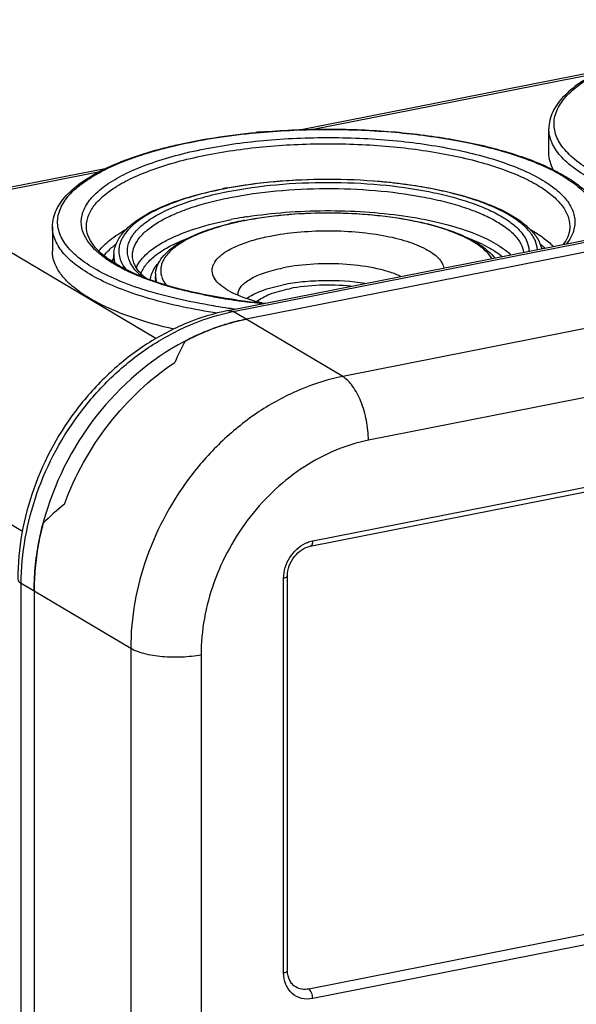
# Model space of a CAD drawing. Units: millimetres. Extents: x 0 to 594, y 0 to 420.
# Drawn here: x 161 to 183, y 72 to 111 of the extents above; entities that cross this region are included whole.
import ezdxf

# ---------------------------------------------------------------- set-up
doc = ezdxf.new("R2010")
doc.units = ezdxf.units.MM
doc.header["$LTSCALE"] = 32.67
doc.layers.get('0').update_dxf_attribs({"linetype": 'CONTINUOUS'})
for name, color, linetype in [('AUSFORMSCHRAEGEN', 7, 'CONTINUOUS'), ('BEZUGSACHSEN', 7, 'CONTINUOUS'), ('RUNDUNGEN', 7, 'CONTINUOUS')]:
    doc.layers.add(name, color=color, linetype=linetype)

msp = doc.modelspace()

# ---------------------------------------------------------------- linework, layer by layer
at = {"color": 7, "linetype": 'CONTINUOUS'}
for p, q in [((227.0576, 110.3353), (169.8999, 99.0486)), ((166.3847, 100.7566), (166.3847, 100.7096)), ((169.0999, 98.8483), (169.0777, 98.8415)), ((167.5323, 98.2035), (167.5117, 98.1926)), ((162.0269, 91.1583), (162.0207, 91.1348)), ((161.7139, 89.3973), (161.7117, 89.3727)), ((161.6727, 88.4969), (161.6727, 26.4772))]:
    msp.add_line(p, q, dxfattribs=at)
for centre, radius, start, end in [((171.4965, 90.9761), 8.2289, 101.18785, 106.93245), ((171.7422, 90.2173), 9.027, 112.34021, 112.53461), ((171.6495, 90.456), 8.771, 107.05068, 112.37304), ((171.8376, 89.9927), 9.2711, 112.54763, 117.67037), ((172.5402, 88.3711), 10.8764, 165.27968, 169.87291), ((172.1395, 88.4454), 10.4689, 170.06448, 174.7831), ((172.2761, 88.4226), 10.6074, 169.89605, 170.07063), ((171.6621, 88.4902), 9.9894, 174.93143, 179.96108)]:
    msp.add_arc(centre, radius, start, end, dxfattribs=at)
msp.add_open_spline([(167.5117, 98.1926), (166.1857, 97.4943), (163.8142, 95.4403), (162.4205, 92.6438), (162.0269, 91.1583)], degree=3, knots=[0, 0, 0, 0, 0.4937133, 1, 1, 1, 1], dxfattribs=at)
at = {"layer": 'AUSFORMSCHRAEGEN', "color": 7, "linetype": 'CONTINUOUS'}
msp.add_line((164.7648, 101.6154), (164.7329, 101.2727), dxfattribs=at)
at = {"layer": 'BEZUGSACHSEN', "color": 7, "linetype": 'CONTINUOUS'}
for p, q in [((227.0576, 110.3353), (169.8999, 99.0486)), ((181.6538, 105.5013), (181.6538, 106.441)), ((162.3847, 102.636), (162.3847, 101.6963)), ((172.393, 90.2455), (191.7053, 94.059)), ((171.509, 73.7789), (171.509, 89.0959)), ((161.6727, 88.4969), (161.6727, 26.4772)), ((191.6472, 76.8751), (172.3348, 73.0615))]:
    msp.add_line(p, q, dxfattribs=at)
at = {"layer": 'BEZUGSACHSEN', "color": 9, "linetype": 'CONTINUOUS'}
for p, q in [((230.8076, 108.1138), (173.6499, 96.8271)), ((173.6499, 96.8271), (169.8999, 99.0486)), ((199.5048, 99.2633), (174.6499, 94.3553)), ((172.4848, 90.451), (191.7972, 94.2645)), ((171.359, 73.6901), (171.359, 89.007)), ((165.4227, 86.2755), (161.6727, 88.4969)), ((165.4227, 86.2755), (165.4227, 24.2557)), ((168.1547, 86.0251), (168.1547, 24.0054)), ((191.7972, 76.5043), (172.4848, 72.6908))]:
    msp.add_line(p, q, dxfattribs=at)
at = {"layer": 'BEZUGSACHSEN', "color": 7, "linetype": 'CONTINUOUS'}
msp.add_arc((169.9958, 100.005), 0.411, 180.01704, 183.49111, dxfattribs=at)
for major_axis, ratio, start_param, end_param in [((-2.1654, 11.4524), 0.4806037, 0.5210262, 0.6371856), ((11.999, 2.2687), 0.5472191, 2.3482418, 2.4644012)]:
    msp.add_ellipse((172.1499, 88.7886), major_axis=major_axis, ratio=ratio, start_param=start_param, end_param=end_param, dxfattribs=at)
for points, knots in [([(181.8311, 104.8377), (181.7748, 104.9422), (181.6856, 105.1575), (181.6538, 105.3892), (181.6538, 105.5012)], [0, 0, 0, 0, 0.514468, 1, 1, 1, 1]), ([(170.8347, 102.2775), (171.1824, 102.3461), (171.9081, 102.4467), (173.0176, 102.4995), (174.1314, 102.4579), (175.1796, 102.3248), (176.0963, 102.1091), (176.7448, 101.8592), (177.1439, 101.6184), (177.3601, 101.4377), (177.5101, 101.2467), (177.5643, 101.1057), (177.5764, 101.0379)], [0, 0, 0, 0, 0.1477395, 0.3048542, 0.46252, 0.6118174, 0.7446113, 0.8544678, 0.8996875, 0.9383974, 0.9713023, 1, 1, 1, 1]), ([(168.8936, 100.3842), (168.8072, 100.4597), (168.6618, 100.6161), (168.575, 100.8675), (168.5907, 101.0572), (168.6581, 101.2508), (168.8475, 101.4865), (169.1877, 101.7296), (169.6438, 101.9487), (170.2041, 102.1372), (170.6152, 102.2341), (170.8347, 102.2775)], [0, 0, 0, 0, 0.100626, 0.183695, 0.2237118, 0.2655709, 0.3618128, 0.4824623, 0.6301526, 0.8038089, 1, 1, 1, 1]), ([(167.0808, 98.6671), (166.7341, 98.7475), (166.0735, 98.92), (165.1467, 99.2291), (164.3359, 99.5739), (163.6522, 99.9498), (163.1044, 100.352), (162.6994, 100.778), (162.4448, 101.2268), (162.3847, 101.5456), (162.3847, 101.6962)], [0, 0, 0, 0, 0.1806227, 0.3463114, 0.4955184, 0.6272803, 0.7414752, 0.8392208, 0.9235293, 1, 1, 1, 1]), ([(169.5847, 100.0049), (169.5847, 100.0579), (169.6078, 100.1709), (169.7043, 100.3281), (169.8567, 100.4762), (170.1518, 100.6753), (170.6496, 100.8824), (171.0896, 100.9932), (171.3347, 101.0416)], [0, 0, 0, 0, 0.0739782, 0.1565936, 0.2537455, 0.368335, 0.6514904, 1, 1, 1, 1]), ([(175.9121, 100.7105), (175.7752, 100.7746), (175.4704, 100.8897), (174.7721, 101.073), (173.7821, 101.2032), (172.5559, 101.2134), (171.7302, 101.1197), (171.3347, 101.0416)], [0, 0, 0, 0, 0.0975871, 0.2096725, 0.4656086, 0.739677, 1, 1, 1, 1]), ([(174.5275, 100.4377), (173.9942, 100.5202), (173.1783, 100.5682), (172.1109, 100.5083), (171.5862, 100.4335), (171.3347, 100.3838)], [0, 0, 0, 0, 0.5049904, 0.7600763, 1, 1, 1, 1]), ([(170.5161, 99.6808), (170.1876, 99.7589), (169.7278, 99.8969), (169.1942, 100.1602), (168.982, 100.3068), (168.8936, 100.3842)], [0, 0, 0, 0, 0.5684914, 0.8022701, 1, 1, 1, 1]), ([(169.9152, 99.8548), (169.9976, 99.915), (170.1897, 100.0279), (170.658, 100.2268), (171.0537, 100.3283), (171.3347, 100.3838)], [0, 0, 0, 0, 0.2008381, 0.4363341, 1, 1, 1, 1]), ([(170.3083, 99.7357), (170.3772, 99.7934), (170.5443, 99.9014), (170.965, 100.0909), (171.3266, 100.1847), (171.5847, 100.2357)], [0, 0, 0, 0, 0.1951438, 0.4287911, 1, 1, 1, 1]), ([(173.9673, 100.3277), (173.5629, 100.3703), (172.7636, 100.3938), (171.9675, 100.3113), (171.5847, 100.2357)], [0, 0, 0, 0, 0.5102971, 1, 1, 1, 1]), ([(167.5321, 98.2034), (167.7224, 98.303), (168.479, 98.6674), (169.2869, 98.9276), (169.8999, 99.0486)], [0, 0, 0, 0, 0.255856, 1, 1, 1, 1]), ([(162.8483, 91.8769), (163.2598, 92.9909), (164.4236, 95.0818), (166.1659, 96.7286), (167.1349, 97.3746)], [0, 0, 0, 0, 0.5048746, 1, 1, 1, 1]), ([(161.6727, 88.4969), (161.6727, 88.7155), (161.7027, 89.6036), (161.8506, 90.4871), (162.0208, 91.1349)], [0, 0, 0, 0, 0.2460192, 1, 1, 1, 1]), ([(171.509, 89.0959), (171.509, 89.2259), (171.5596, 89.4934), (171.7546, 89.8478), (172.0402, 90.1186), (172.2765, 90.2225), (172.393, 90.2455)], [0, 0, 0, 0, 0.2513358, 0.5148478, 0.7703606, 1, 1, 1, 1]), ([(171.8252, 73.1409), (171.778, 73.1688), (171.6886, 73.2418), (171.5476, 73.4475), (171.509, 73.6456), (171.509, 73.7789)], [0, 0, 0, 0, 0.222304, 0.4596456, 1, 1, 1, 1]), ([(172.3348, 73.0615), (172.2472, 73.0442), (172.0684, 73.0376), (171.8988, 73.0973), (171.8252, 73.1409)], [0, 0, 0, 0, 0.5109683, 1, 1, 1, 1])]:
    msp.add_open_spline(points, degree=3, knots=knots, dxfattribs=at)
at = {"layer": 'BEZUGSACHSEN', "color": 9, "linetype": 'CONTINUOUS'}
for points, knots in [([(173.6499, 96.8271), (173.1013, 96.7188), (172.0029, 96.3798), (170.4571, 95.559), (169.0346, 94.4477), (167.373, 92.6348), (165.8758, 89.92), (165.4227, 87.4737), (165.4227, 86.2755)], [0, 0, 0, 0, 0.1167805, 0.2381941, 0.3636009, 0.4918364, 0.7497752, 1, 1, 1, 1]), ([(174.6499, 94.3553), (174.6499, 94.6114), (174.5958, 95.1248), (174.3901, 95.8384), (174.1225, 96.36), (173.861, 96.672), (173.7208, 96.7851), (173.6499, 96.8271)], [0, 0, 0, 0, 0.278908, 0.5582591, 0.8058097, 0.9102658, 1, 1, 1, 1]), ([(174.6499, 94.3553), (174.2168, 94.2698), (173.3496, 94.0022), (172.1293, 93.3542), (171.0062, 92.4768), (169.6944, 91.0456), (168.5125, 88.9024), (168.1547, 86.9711), (168.1547, 86.0251)], [0, 0, 0, 0, 0.1167805, 0.2381941, 0.3636008, 0.4918364, 0.7497752, 1, 1, 1, 1]), ([(171.359, 89.007), (171.359, 89.2849), (171.5321, 89.8439), (171.9617, 90.2432), (172.2114, 90.3604)], [0, 0, 0, 0, 0.5018044, 1, 1, 1, 1]), ([(172.2114, 90.3604), (172.2336, 90.3708), (172.3218, 90.4091), (172.4146, 90.4371), (172.4848, 90.451)], [0, 0, 0, 0, 0.2549317, 1, 1, 1, 1]), ([(172.4848, 90.451), (172.4848, 90.425), (172.4814, 90.3768), (172.4641, 90.313), (172.436, 90.2657), (172.4069, 90.2483), (172.393, 90.2455)], [0, 0, 0, 0, 0.325404, 0.6015714, 0.8217281, 1, 1, 1, 1]), ([(171.359, 89.007), (171.38, 89.0112), (171.4183, 89.0212), (171.4723, 89.0426), (171.509, 89.0742), (171.509, 89.0959)], [0, 0, 0, 0, 0.353715, 0.6411329, 1, 1, 1, 1]), ([(168.1547, 86.0251), (167.9114, 85.977), (167.4045, 85.9224), (166.659, 85.9383), (166.0666, 86.03), (165.6638, 86.1551), (165.4952, 86.2325), (165.4227, 86.2755)], [0, 0, 0, 0, 0.2670083, 0.54657, 0.8013242, 0.9091742, 1, 1, 1, 1]), ([(171.359, 73.6901), (171.38, 73.6942), (171.4183, 73.7042), (171.4723, 73.7257), (171.509, 73.7572), (171.509, 73.7789)], [0, 0, 0, 0, 0.353715, 0.6411329, 1, 1, 1, 1]), ([(172.4848, 72.6908), (172.3439, 72.6629), (172.0515, 72.6632), (171.6621, 72.8681), (171.4104, 73.2383), (171.359, 73.5372), (171.359, 73.6901)], [0, 0, 0, 0, 0.249419, 0.488446, 0.7345298, 1, 1, 1, 1]), ([(172.4848, 72.6908), (172.4848, 72.7673), (172.463, 72.8796), (172.4004, 73.002), (172.3577, 73.048), (172.3348, 73.0615)], [0, 0, 0, 0, 0.5577231, 0.8061141, 1, 1, 1, 1])]:
    msp.add_open_spline(points, degree=3, knots=knots, dxfattribs=at)
at = {"layer": 'RUNDUNGEN', "color": 7, "linetype": 'CONTINUOUS'}
for p, q in [((169.2062, 99.3862), (226.3639, 110.6728)), ((172.0397, 106.4075), (183.7616, 108.7222)), ((157.4562, 103.5278), (164.493, 104.9173)), ((166.3149, 100.5292), (166.2993, 100.5346)), ((169.8757, 99.7502), (169.8501, 99.7533))]:
    msp.add_line(p, q, dxfattribs=at)
at = {"layer": 'RUNDUNGEN', "color": 9, "linetype": 'CONTINUOUS'}
for p, q in [((169.3999, 99.3448), (226.5576, 110.6315)), ((172.501, 106.419), (183.4887, 108.5887)), ((157.6499, 103.4864), (164.2189, 104.7835)), ((166.4001, 98.3028), (157.6499, 103.4864)), ((165.4951, 101.4421), (165.4947, 101.4465)), ((169.8427, 99.7407), (169.8016, 99.7458)), ((169.8999, 99.0486), (169.3999, 99.3448)), ((161.2195, 90.8175), (152.0207, 96.2668)), ((161.1727, 26.7734), (161.1727, 88.7931)), ((161.6727, 88.4969), (161.1727, 88.7931))]:
    msp.add_line(p, q, dxfattribs=at)
at = {"layer": 'RUNDUNGEN', "color": 7, "linetype": 'CONTINUOUS'}
for centre, radius, start, end in [((172.9262, 78.1833), 28.2386, 94.96353, 95.36883), ((172.1845, 87.9006), 16.5236, 101.04538, 101.17015), ((172.2462, 87.5827), 16.8474, 100.55304, 101.04421), ((172.0133, 91.4855), 11.606, 103.24162, 103.64995), ((172.0652, 91.2655), 11.832, 103.01372, 103.24221), ((172.2045, 90.6546), 12.4586, 101.14716, 103.00571), ((172.3655, 89.8652), 13.2642, 101.01474, 101.1701), ((167.3691, 100.7543), 0.9841, 174.79435, 179.71979), ((172.7001, 122.7921), 23.2144, 262.20637, 262.94818), ((172.8785, 124.2968), 24.7296, 263.02559, 264.80424)]:
    msp.add_arc(centre, radius, start, end, dxfattribs=at)
at = {"layer": 'RUNDUNGEN', "color": 9, "linetype": 'CONTINUOUS'}
for centre, radius, start, end in [((172.1615, 88.2049), 16.2049, 101.17016, 101.30043), ((172.3667, 87.5145), 15.7021, 99.51204, 101.16306), ((172.566, 86.3578), 16.8758, 98.93864, 99.53048), ((172.3427, 90.1688), 12.9464, 101.17011, 101.33323), ((166.0383, 100.4811), 1.5888, 144.96929, 148.84652), ((172.5068, 121.5887), 22.0097, 259.81933, 262.27923), ((172.6991, 122.9741), 23.4084, 262.26847, 262.88954), ((172.8744, 124.4465), 24.8912, 263.00417, 264.74275), ((172.3983, 123.0879), 23.816, 260.90109, 261.12364), ((172.5421, 124.0324), 24.7713, 261.13193, 262.28897), ((172.6744, 125.0058), 25.7536, 262.28789, 262.95229), ((170.9622, 91.4346), 8.063, 101.17191, 102.43521)]:
    msp.add_arc(centre, radius, start, end, dxfattribs=at)
at = {"layer": 'RUNDUNGEN', "color": 7, "linetype": 'CONTINUOUS'}
for points, knots in [([(189.5342, 110.1012), (188.9922, 110.0499), (187.9442, 109.9201), (186.4484, 109.6347), (185.1041, 109.2708), (183.9431, 108.8363), (182.9909, 108.3395), (182.3584, 107.855), (181.995, 107.433), (181.8017, 107.115), (181.6813, 106.7829), (181.6538, 106.5537), (181.6538, 106.441)], [0, 0, 0, 0, 0.1770282, 0.3430839, 0.4947394, 0.6293264, 0.7453246, 0.8430102, 0.8859713, 0.9257658, 0.9633497, 1, 1, 1, 1]), ([(162.3847, 102.636), (162.3847, 102.7489), (162.4124, 102.9784), (162.5331, 103.3109), (162.7269, 103.6294), (163.0913, 104.052), (163.7255, 104.5369), (164.4896, 104.9349), (165.2042, 105.2296), (165.8111, 105.4419), (166.4651, 105.6363), (167.4152, 105.8752), (168.6908, 106.1176), (169.7409, 106.247), (170.284, 106.298)], [0, 0, 0, 0, 0.0366248, 0.0741844, 0.1139595, 0.1569074, 0.2545842, 0.3705919, 0.4356628, 0.5052473, 0.5791148, 0.6569512, 0.8230041, 1, 1, 1, 1]), ([(170.483, 106.316), (171.276, 106.3849), (172.8716, 106.4571), (175.2344, 106.3828), (177.4897, 106.132), (179.525, 105.7171), (181.025, 105.2318), (182.0265, 104.7609), (182.6322, 104.3954), (183.1231, 104.0014), (183.4925, 103.5769), (183.7289, 103.1199), (183.7847, 102.7937), (183.7847, 102.636)], [0, 0, 0, 0, 0.1629828, 0.326632, 0.4835877, 0.6270295, 0.7513597, 0.8052267, 0.8533192, 0.8958763, 0.933629, 0.9677155, 1, 1, 1, 1]), ([(169.1607, 104.1452), (169.788, 104.262), (171.0914, 104.432), (173.0778, 104.5153), (175.065, 104.4331), (176.9345, 104.1903), (178.3603, 103.8544), (179.3505, 103.5046), (179.9707, 103.2231), (180.4927, 102.9138), (180.9103, 102.5756), (181.2177, 102.2066), (181.3409, 101.9275), (181.3749, 101.7889)], [0, 0, 0, 0, 0.1466471, 0.3015276, 0.4564416, 0.6031514, 0.7342487, 0.7921398, 0.8442768, 0.8905371, 0.9312227, 0.9672068, 1, 1, 1, 1]), ([(164.7652, 101.6189), (164.7791, 101.7611), (164.8642, 102.053), (165.1331, 102.4459), (165.5232, 102.8033), (166.0244, 103.13), (166.6308, 103.4272), (167.6148, 103.7991), (168.4196, 103.9998), (168.9835, 104.1112)], [0, 0, 0, 0, 0.0831063, 0.1727692, 0.2737192, 0.3888699, 0.5195603, 0.6657262, 1, 1, 1, 1]), ([(169.8312, 102.885), (170.3439, 102.9848), (171.4124, 103.1302), (173.0435, 103.2034), (174.6771, 103.1371), (175.7493, 102.9965), (176.2647, 102.8991)], [0, 0, 0, 0, 0.2423367, 0.4992957, 0.7566324, 1, 1, 1, 1]), ([(176.2647, 102.8991), (176.6386, 102.8285), (177.3341, 102.6674), (178.2724, 102.3396), (179.0164, 101.9483), (179.4058, 101.61), (179.5419, 101.4278)], [0, 0, 0, 0, 0.3123327, 0.585024, 0.8133326, 1, 1, 1, 1]), ([(166.2993, 100.5346), (165.9284, 100.6644), (165.4066, 100.8764), (164.7823, 101.2266), (164.1851, 101.64), (163.7495, 102.1288), (163.709, 102.5446)], [0, 0, 0, 0, 0.3477801, 0.4974749, 0.6302803, 1, 1, 1, 1]), ([(166.3891, 100.8436), (166.3988, 100.9508), (166.4561, 101.1693), (166.6408, 101.4667), (166.9075, 101.7387), (167.3913, 102.0898), (168.1851, 102.4611), (168.8865, 102.6694), (169.2744, 102.7636)], [0, 0, 0, 0, 0.0884728, 0.1820426, 0.2848381, 0.399794, 0.6718414, 1, 1, 1, 1]), ([(182.4604, 102.544), (182.4506, 102.4443), (182.3938, 102.2327), (182.2812, 102.0464), (182.2128, 101.9538)], [0, 0, 0, 0, 0.4651934, 1, 1, 1, 1]), ([(166.0189, 100.6376), (165.9404, 100.7021), (165.8014, 100.8304), (165.5966, 101.0869), (165.5074, 101.3067), (165.4942, 101.4459)], [0, 0, 0, 0, 0.3094824, 0.5738576, 1, 1, 1, 1]), ([(169.5521, 99.7922), (168.9705, 99.8718), (167.878, 100.0638), (166.8069, 100.3578), (166.3149, 100.5292)], [0, 0, 0, 0, 0.5297539, 1, 1, 1, 1]), ([(169.2062, 99.3862), (168.6549, 99.2773), (167.556, 98.9399), (166.0139, 98.1252), (164.603, 97.0275), (162.9619, 95.2428), (161.4831, 92.5647), (161.0387, 90.1499), (161.0387, 88.9641)], [0, 0, 0, 0, 0.1184908, 0.2405945, 0.3659162, 0.493561, 0.7499461, 1, 1, 1, 1])]:
    msp.add_open_spline(points, degree=3, knots=knots, dxfattribs=at)
at = {"layer": 'RUNDUNGEN', "color": 9, "linetype": 'CONTINUOUS'}
for points, knots in [([(187.9015, 103.3765), (187.4362, 103.4511), (186.5475, 103.6204), (185.2984, 103.9509), (184.2089, 104.3411), (183.3022, 104.7821), (182.596, 105.2665), (182.1014, 105.7888), (181.8785, 106.2748), (181.8437, 106.655), (181.8948, 107.0359), (182.1382, 107.5196), (182.653, 108.0381), (183.3784, 108.5187), (184.3031, 108.9554), (185.4087, 109.3404), (186.6717, 109.6651), (188.0642, 109.9217), (189.0357, 110.0408), (189.537, 110.0885)], [0, 0, 0, 0, 0.0873913, 0.1676397, 0.2393869, 0.3016746, 0.3541439, 0.3974022, 0.4336736, 0.4506034, 0.4676014, 0.504371, 0.5484242, 0.6018011, 0.6649986, 0.7375946, 0.8185934, 0.9066128, 1, 1, 1, 1]), ([(168.632, 99.5716), (168.1664, 99.6462), (167.2771, 99.8157), (166.0273, 100.1466), (164.9374, 100.5372), (164.0305, 100.9786), (163.3245, 101.4635), (162.8305, 101.9864), (162.6085, 102.4729), (162.5747, 102.8533), (162.6269, 103.2346), (162.872, 103.7185), (163.3888, 104.2371), (164.1165, 104.7178), (165.0435, 105.1543), (166.1516, 105.5391), (167.417, 105.8633), (168.8118, 106.1193), (169.7848, 106.2379), (170.2868, 106.2853)], [0, 0, 0, 0, 0.0873526, 0.1675583, 0.2392576, 0.3014923, 0.3539055, 0.3971096, 0.4333402, 0.45026, 0.4672566, 0.5040485, 0.548148, 0.6015832, 0.6648421, 0.7374958, 0.8185431, 0.9065968, 1, 1, 1, 1]), ([(170.2868, 106.2853), (171.1552, 106.3674), (172.9037, 106.4515), (175.4835, 106.3581), (177.9143, 106.0536), (179.7671, 105.6257), (181.0491, 105.1786), (181.8439, 104.8212), (182.503, 104.4327), (183.0175, 104.0172), (183.3805, 103.5771), (183.5809, 103.1115), (183.5995, 102.6307), (183.4943, 102.3328), (183.4213, 102.1929)], [0, 0, 0, 0, 0.17228, 0.3452371, 0.5092567, 0.655531, 0.7197657, 0.7771615, 0.8273824, 0.870491, 0.9071648, 0.9390171, 0.9688136, 1, 1, 1, 1]), ([(188.0048, 103.0973), (187.55, 103.1665), (186.6772, 103.3241), (185.4419, 103.6311), (184.3474, 103.9945), (183.4152, 104.4069), (182.6621, 104.8608), (182.1008, 105.3509), (181.7415, 105.8765), (181.6538, 106.262), (181.6538, 106.441)], [0, 0, 0, 0, 0.1817906, 0.35019, 0.5025666, 0.6369282, 0.7522106, 0.8487709, 0.9292848, 1, 1, 1, 1]), ([(168.2946, 105.6616), (169.097, 105.82), (170.7734, 106.0445), (173.3266, 106.1392), (175.8622, 106.0009), (177.8714, 105.6921), (179.3193, 105.3252), (180.2516, 105.0135), (181.0515, 104.6619), (181.7056, 104.2762), (182.2038, 103.8612), (182.5382, 103.418), (182.6913, 102.9452), (182.6575, 102.6307), (182.6139, 102.4866)], [0, 0, 0, 0, 0.1547044, 0.3192008, 0.4826704, 0.6343838, 0.7028362, 0.7649943, 0.8201267, 0.8678293, 0.9081862, 0.9420598, 0.9715198, 1, 1, 1, 1]), ([(168.3942, 105.431), (169.1534, 105.5809), (170.739, 105.7964), (173.158, 105.8973), (175.572, 105.7836), (177.4982, 105.5102), (178.9026, 105.1812), (179.8217, 104.8984), (180.6239, 104.5772), (181.2962, 104.2228), (181.8285, 103.8402), (182.2132, 103.4322), (182.4408, 102.9983), (182.474, 102.6922), (182.4608, 102.5502)], [0, 0, 0, 0, 0.1517328, 0.3130971, 0.4741627, 0.6250095, 0.6937888, 0.7568329, 0.8133975, 0.8629948, 0.9055081, 0.9413963, 0.9720263, 1, 1, 1, 1]), ([(163.5555, 102.4867), (163.5099, 102.6375), (163.4775, 102.9692), (163.6542, 103.4646), (164.0272, 103.9253), (164.5773, 104.3545), (165.2958, 104.7506), (166.1706, 105.108), (167.1853, 105.4197), (167.9122, 105.586), (168.2946, 105.6616)], [0, 0, 0, 0, 0.0758611, 0.1549631, 0.2470813, 0.3577942, 0.4891863, 0.6411267, 0.8122134, 1, 1, 1, 1]), ([(163.7086, 102.5503), (163.6951, 102.6945), (163.73, 103.0058), (163.9655, 103.446), (164.3622, 103.8591), (164.9104, 104.2459), (165.6021, 104.6033), (166.4266, 104.9262), (167.3701, 105.2089), (168.042, 105.3614), (168.3942, 105.431)], [0, 0, 0, 0, 0.0740415, 0.1553431, 0.250918, 0.3643826, 0.496894, 0.6480292, 0.8164648, 1, 1, 1, 1]), ([(181.2077, 101.755), (181.2001, 101.878), (181.1307, 102.138), (180.8898, 102.4958), (180.5229, 102.8334), (180.1326, 103.087), (179.7657, 103.2811), (179.3353, 103.4793), (178.7314, 103.705), (177.9336, 103.9356), (177.0553, 104.1296), (176.1109, 104.2836), (174.7682, 104.4337), (173.0425, 104.5052), (171, 104.4132), (169.6627, 104.2294), (169.0222, 104.1029)], [0, 0, 0, 0, 0.0282085, 0.0600521, 0.0975339, 0.1416054, 0.1662176, 0.1925217, 0.2500196, 0.3135881, 0.3824826, 0.4558, 0.5325181, 0.6916416, 0.8505675, 1, 1, 1, 1]), ([(169.1884, 104.0045), (169.81, 104.1272), (171.108, 104.3048), (173.0897, 104.3911), (175.0711, 104.3038), (176.6563, 104.0864), (177.8174, 103.8232), (178.5821, 103.5959), (179.2539, 103.3369), (179.822, 103.0505), (180.2782, 102.7407), (180.6159, 102.4102), (180.8287, 102.0594), (180.8782, 101.8075), (180.8773, 101.6894)], [0, 0, 0, 0, 0.1504759, 0.3105053, 0.4705164, 0.6209124, 0.6897696, 0.7531198, 0.8102144, 0.8605412, 0.9039232, 0.940687, 0.9719569, 1, 1, 1, 1]), ([(168.9861, 104.0957), (168.6229, 104.0231), (167.9386, 103.8622), (166.9964, 103.5544), (166.21, 103.1998), (165.5974, 102.8055), (165.1685, 102.3771), (164.9765, 101.9726), (164.9515, 101.6568), (165.0031, 101.3399), (165.126, 101.1208), (165.2278, 100.9886)], [0, 0, 0, 0, 0.1941449, 0.3680618, 0.5188472, 0.6451455, 0.7480849, 0.8331417, 0.8726751, 0.912541, 1, 1, 1, 1]), ([(165.3846, 101.2868), (165.3282, 101.411), (165.2595, 101.6848), (165.357, 102.1152), (165.6376, 102.5146), (166.0765, 102.8841), (166.6658, 103.2248), (167.3949, 103.5318), (168.2494, 103.799), (168.8641, 103.9404), (169.1884, 104.0045)], [0, 0, 0, 0, 0.0785658, 0.1567836, 0.246425, 0.3548382, 0.4849931, 0.6370521, 0.8096083, 1, 1, 1, 1]), ([(169.288, 103.7739), (169.8785, 103.8905), (171.1114, 104.0609), (172.9955, 104.1491), (174.8854, 104.0759), (176.4043, 103.88), (177.5252, 103.6401), (178.2711, 103.4312), (178.9334, 103.192), (179.5018, 102.9262), (179.9681, 102.6378), (180.326, 102.3295), (180.5701, 102.0032), (180.6533, 101.7636), (180.6694, 101.649)], [0, 0, 0, 0, 0.1482773, 0.3059677, 0.4640932, 0.6136062, 0.682532, 0.7463342, 0.8042684, 0.8557926, 0.9006388, 0.9389452, 0.9714896, 1, 1, 1, 1]), ([(165.4948, 101.4465), (165.4845, 101.5631), (165.5139, 101.8148), (165.7056, 102.1703), (166.0272, 102.504), (166.471, 102.8164), (167.0307, 103.1052), (167.6975, 103.366), (168.4602, 103.5944), (169.0033, 103.7177), (169.288, 103.7739)], [0, 0, 0, 0, 0.0740253, 0.1553921, 0.2510484, 0.3645712, 0.4970989, 0.6482047, 0.8165838, 1, 1, 1, 1]), ([(176.1588, 102.9033), (175.6502, 102.9967), (174.5936, 103.1307), (172.9858, 103.1906), (171.3842, 103.1142), (170.3366, 102.969), (169.8347, 102.8699)], [0, 0, 0, 0, 0.2440574, 0.5017549, 0.7585432, 1, 1, 1, 1]), ([(169.9439, 103.0286), (170.4331, 103.1056), (171.4393, 103.2201), (172.9683, 103.2816), (174.5023, 103.2362), (175.9762, 103.0855), (177.3278, 102.8368), (178.502, 102.5007), (179.4509, 102.0929), (179.9722, 101.7421), (180.1698, 101.5511)], [0, 0, 0, 0, 0.1406288, 0.2871787, 0.434159, 0.5759993, 0.707448, 0.8239215, 0.9219632, 1, 1, 1, 1]), ([(165.6415, 101.0502), (165.7308, 101.268), (165.9889, 101.5723), (166.4291, 101.8992), (167.05, 102.2504), (168.021, 102.6212), (168.8651, 102.8283), (169.3267, 102.9195)], [0, 0, 0, 0, 0.1661826, 0.2695731, 0.3878337, 0.6679343, 1, 1, 1, 1]), ([(169.7985, 102.8627), (169.508, 102.8044), (168.9607, 102.6754), (168.2074, 102.4286), (167.5791, 102.1443), (167.0901, 101.8283), (166.7485, 101.485), (166.5967, 101.1609), (166.5782, 100.9081), (166.6212, 100.6543), (166.7207, 100.4791), (166.8029, 100.3734)], [0, 0, 0, 0, 0.1941881, 0.3680928, 0.5187893, 0.6449577, 0.7477556, 0.8327408, 0.8722993, 0.912241, 1, 1, 1, 1]), ([(179.4427, 101.4067), (179.3309, 101.5866), (179.0752, 101.8285), (178.6651, 102.0929), (178.1114, 102.3722), (177.2723, 102.6667), (176.5501, 102.8315), (176.1588, 102.9033)], [0, 0, 0, 0, 0.1724157, 0.2783256, 0.3978837, 0.6761012, 1, 1, 1, 1]), ([(168.7902, 99.2841), (168.3319, 99.3528), (167.4524, 99.5096), (166.2071, 99.8161), (165.1033, 100.1798), (164.1628, 100.5931), (163.4029, 101.0488), (162.8362, 101.5398), (162.5241, 101.9968), (162.4043, 102.366), (162.3847, 102.5473), (162.3847, 102.636)], [0, 0, 0, 0, 0.1817165, 0.3501123, 0.5025212, 0.6369173, 0.7522047, 0.8487134, 0.9291031, 0.9652163, 1, 1, 1, 1]), ([(164.8107, 101.1723), (164.6499, 101.2666), (164.356, 101.4591), (163.89, 101.8613), (163.6327, 102.2313), (163.5555, 102.4867)], [0, 0, 0, 0, 0.3022651, 0.567166, 1, 1, 1, 1]), ([(164.1856, 101.7006), (164.3119, 101.861), (164.6421, 102.1721), (165.0219, 102.4143), (165.2357, 102.5331)], [0, 0, 0, 0, 0.4549922, 1, 1, 1, 1]), ([(180.9387, 102.5303), (181.111, 102.4343), (181.4243, 102.2387), (181.7082, 102.0006), (181.8278, 101.8779)], [0, 0, 0, 0, 0.5350757, 1, 1, 1, 1]), ([(182.6139, 102.4866), (182.6007, 102.4432), (182.535, 102.262), (182.4318, 102.0958), (182.3414, 101.9798)], [0, 0, 0, 0, 0.2356642, 1, 1, 1, 1]), ([(165.8223, 100.8261), (165.8704, 100.9605), (166.0409, 101.2341), (166.4325, 101.5857), (166.9671, 101.9114), (167.3812, 102.0936), (167.6085, 102.1813)], [0, 0, 0, 0, 0.1862767, 0.4110429, 0.6819245, 1, 1, 1, 1]), ([(178.5677, 102.1787), (178.8133, 102.0836), (179.2562, 101.8863), (179.6671, 101.6248), (179.8375, 101.4851)], [0, 0, 0, 0, 0.5444314, 1, 1, 1, 1]), ([(164.386, 101.5215), (164.4038, 101.5437), (164.4797, 101.6348), (164.5631, 101.7196), (164.6293, 101.7808)], [0, 0, 0, 0, 0.2395643, 1, 1, 1, 1]), ([(164.6293, 101.7808), (164.6467, 101.7969), (164.7196, 101.8625), (164.7957, 101.9244), (164.8547, 101.9695)], [0, 0, 0, 0, 0.242191, 1, 1, 1, 1]), ([(181.3169, 101.9678), (181.3333, 101.9552), (181.3968, 101.9057), (181.4586, 101.854), (181.5033, 101.8141)], [0, 0, 0, 0, 0.2564491, 1, 1, 1, 1]), ([(164.7648, 101.6154), (164.7617, 101.5827), (164.756, 101.45), (164.7782, 101.3165), (164.808, 101.2213)], [0, 0, 0, 0, 0.248127, 1, 1, 1, 1]), ([(165.8645, 100.6937), (165.81, 100.7396), (165.6216, 100.9113), (165.4609, 101.1191), (165.3846, 101.2868)], [0, 0, 0, 0, 0.2788675, 1, 1, 1, 1]), ([(166.2433, 100.8288), (166.2571, 100.8646), (166.3257, 101.0158), (166.4277, 101.1501), (166.5148, 101.243)], [0, 0, 0, 0, 0.2317499, 1, 1, 1, 1]), ([(168.6166, 99.9256), (167.8873, 100.0571), (166.8501, 100.2997), (165.5918, 100.7655), (165.0523, 101.0307), (164.8107, 101.1723)], [0, 0, 0, 0, 0.5528395, 0.7910843, 1, 1, 1, 1]), ([(166.1867, 100.5782), (166.1882, 100.5992), (166.1975, 100.6846), (166.2201, 100.7683), (166.2433, 100.8288)], [0, 0, 0, 0, 0.2454412, 1, 1, 1, 1]), ([(166.3847, 100.7566), (166.3847, 100.7341), (166.3886, 100.6427), (166.4087, 100.5521), (166.4312, 100.487)], [0, 0, 0, 0, 0.2464615, 1, 1, 1, 1]), ([(166.4148, 100.4928), (166.4098, 100.5107), (166.3925, 100.5817), (166.3847, 100.6551), (166.3847, 100.7096)], [0, 0, 0, 0, 0.2539056, 1, 1, 1, 1]), ([(169.2062, 99.3862), (169.2372, 99.3923), (169.3066, 99.3903), (169.3694, 99.3629), (169.3999, 99.3448)], [0, 0, 0, 0, 0.4712265, 1, 1, 1, 1]), ([(161.1727, 88.7931), (161.1727, 89.975), (161.6136, 92.3879), (163.073, 95.0747), (164.6958, 96.8804), (166.088, 97.9963), (167.6044, 98.8324), (168.6848, 99.1892), (169.2259, 99.3084)], [0, 0, 0, 0, 0.2498611, 0.5075, 0.6357097, 0.7612242, 0.8828719, 1, 1, 1, 1]), ([(161.0387, 88.9641), (161.0387, 88.9325), (161.0731, 88.8589), (161.1355, 88.8151), (161.1727, 88.7931)], [0, 0, 0, 0, 0.4226809, 1, 1, 1, 1])]:
    msp.add_open_spline(points, degree=3, knots=knots, dxfattribs=at)

doc.saveas('drawing.dxf')
